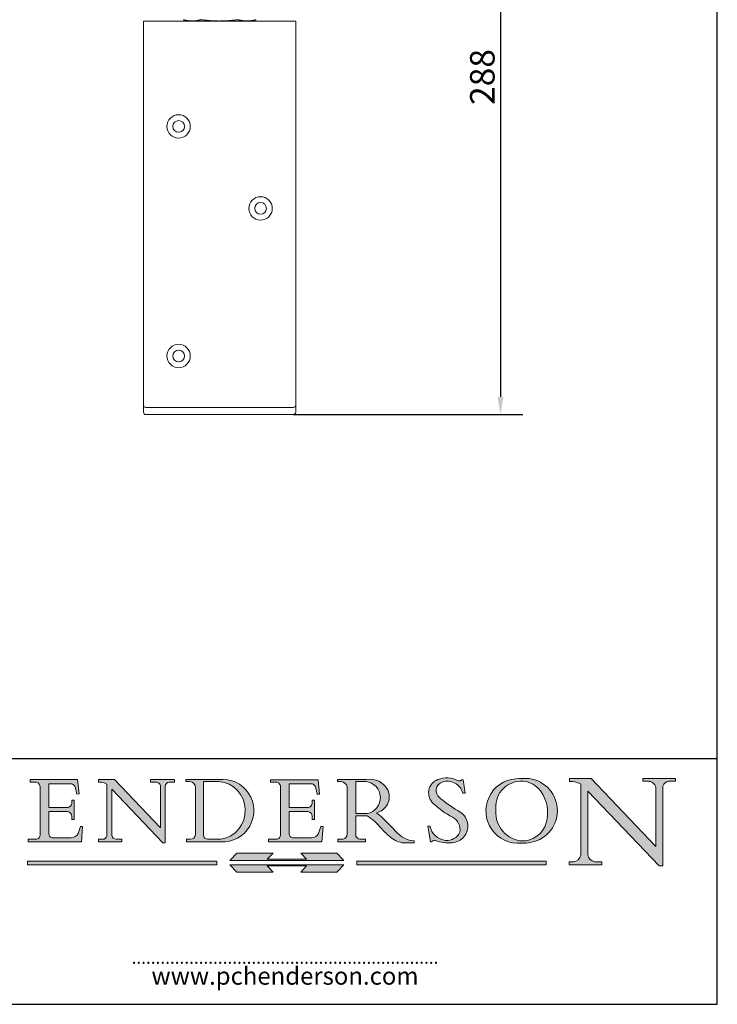
# Model space of a CAD drawing. Units: millimetres. Extents: x 30 to 600, y 30 to 861.
# Drawn here: x 302 to 600, y 30 to 450 of the extents above; entities that cross this region are included whole.
import ezdxf

# ---------------------------------------------------------------- set-up
doc = ezdxf.new("R2010")
doc.units = ezdxf.units.MM
doc.header["$LTSCALE"] = 3
doc.linetypes.add('CONTINUOUS_ACAD', pattern=[0])
for name, color, linetype, lineweight in [('Dimensions(ISO)', 7, 'Continuous', 25), ('Sketch Geometry(ISO)', 7, 'Continuous', 50), ('Symbols(ISO)', 7, 'Continuous', 25), ('Visible Edges(ISO)', 7, 'Continuous', 18)]:
    doc.layers.add(name, color=color, linetype=linetype, lineweight=lineweight)
doc.layers.add('Hatch', color=179, linetype='Continuous', lineweight=9, true_color=0x1e1e47)
doc.styles.add('Current-BSI', font='arial.ttf')
doc.styles.add('ROMANS', font='romans.shx')
doc.dimstyles.new('DEFAULT-ISO', dxfattribs={"dimscale": 3, "dimtxt": 3.5, "dimasz": 2.5, "dimexe": 3.174999999999999, "dimexo": 0, "dimgap": 0.762, "dimtad": 1, "dimrnd": 1e-08, "dimzin": 0, "dimtxsty": 'Current-BSI', "dimcen": 0.09, "dimdle": 10, "dimclrd": 7, "dimclre": 7, "dimclrt": 7, "dimazin": 0, "dimtfac": 1, "dimtmove": 0, "dimatfit": 3, "dimfxl": 1, "dimtolj": 1, "dimtzin": 0, "dimlwd": 25, "dimlwe": 25, "dimarcsym": 0})

# ---------------------------------------------------------------- blocks, each defined once
blk = doc.blocks.new('Borders PCH WEB A4')
at = {"layer": 'Hatch'}
h = blk.add_hatch(color=7, dxfattribs=at)
edge = h.paths.add_edge_path()
edge.add_line((160.6479774396501, 39.26244441350283), (160.4444259469803, 39.4225163001458))
edge.add_arc((161.2312554746254, 40.42306879057798), 1.272873124739543, 108.57817880256019, 231.8186647129067, ccw=False)
edge.add_arc((161.5530162788555, 39.46577000957755), 2.28279934543278, 15.209603933257199, 108.5781788025578, ccw=False)
edge.add_line((163.7558549448598, 40.06466454375235), (164.10721567289, 40.06466454375235))
edge.add_line((164.10721567289, 40.06466454375235), (163.7996543556428, 41.96446463385914))
edge.add_line((163.7996543556428, 41.96446463385914), (163.5697074490312, 41.96446463385914))
edge.add_line((163.5697074490312, 41.96446463385914), (163.4020199525485, 41.8038070543676))
edge.add_line((163.4020199525485, 41.8038070543676), (163.142663193898, 41.8038070543676))
edge.add_arc((161.4701380824508, 38.62456231685784), 3.592344269332347, 62.25220845887818, 110.8096881097972)
edge.add_arc((160.9124442066014, 40.09195432508899), 2.022547542051841, 110.8096881097966, 229.7592170607356)
edge.add_arc((167.9276104182948, 47.38076045662679), 12.13538957445691, 226.7060885191224, 242.2640809537411)
edge.add_arc((161.3299597988683, 34.83320672820006), 2.041002712150211, -10.157440486262715, 62.26408095374143, ccw=False)
edge.add_arc((161.4963816346599, 35.3735633764681), 2.050774512687569, 264.6808863508768, 333.9597539938773, ccw=False)
edge.add_arc((161.5364623132012, 35.80405851622432), 2.48313145567109, 190.0296489176695, 264.6808863508766, ccw=False)
edge.add_line((159.091278660378, 35.37160189399552), (158.7827946941463, 35.37160189399552))
edge.add_line((158.7827946941462, 35.37160189399552), (159.1500680314156, 33.10296185342283))
edge.add_line((159.1500680314156, 33.10296185342283), (159.3735558034684, 33.10296185342283))
edge.add_line((159.3735558034684, 33.10296185342283), (159.4283890898879, 33.28391169903226))
edge.add_arc((159.6330425367475, 32.86491159904763), 0.4663090360465238, 65.30020117333157, 116.03240660105129, ccw=False)
edge.add_arc((161.8140380420993, 39.47165532283664), 6.494263125210722, 252.1918822162923, 273.9856636166399)
edge.add_arc((162.0862808614568, 35.37085123246108), 2.384492125826143, 274.3088400476872, 365.8124657135003)
edge.add_arc((162.1212399354459, 35.3744099303153), 2.349352387856274, 5.812465713500849, 56.96974444854591)
edge.add_arc((172.755821743604, 53.70760387544598), 18.84840909917213, 230.0304671335736, 240.2461455100654, ccw=False)
h = blk.add_hatch(color=7, dxfattribs=at)
edge = h.paths.add_edge_path(flags=0)
edge.add_arc((172.0675676127221, 38.34437756967243), 3.407244478276231, 36.26259189651417, 85.28533039672877)
edge.add_arc((172.0529366637332, 38.16697410357546), 3.585250249113969, 85.28533039672847, 183.8704455164119)
edge.add_arc((172.6174459292001, 37.37486696252652), 4.177955851326371, 172.4340468239057, 259.8572405806371)
edge.add_arc((172.7919859789266, 51.72678793767909), 18.4870082501753, 267.1776652275068, 267.8936768180174)
edge.add_arc((172.2421477821939, 36.77693828387718), 3.527050806590522, 267.8936768180172, 344.2786924858666)
edge.add_arc((170.5717924706307, 37.24712431901378), 5.262320749425029, 344.2786924858665, 396.2625918965145)
edge = h.paths.add_edge_path()
edge.add_arc((172.2881453734119, 38.38183346095937), 5.460249349820256, 267.5537157622909, 278.6905453670297)
edge.add_arc((172.6210062620611, 37.55776597074917), 4.599897721625063, 276.1421716975607, 442.8928695938044)
edge.add_arc((172.7637841895103, -9.954992033700396), 52.07905779243873, 89.53094387807677, 91.6265072912272)
edge.add_arc((171.652425464485, 37.51332019972517), 4.604400491663247, 94.56991720728446, 275.0170075405732)
h = blk.add_hatch(color=7, dxfattribs=at)
edge = h.paths.add_edge_path()
edge.add_line((194.0232474083051, 42.12081822737387), (189.3749083702509, 42.12081822737387))
edge.add_line((189.3749083702509, 42.12081822737387), (189.3749083702509, 41.73122328531364))
edge.add_line((189.3749083702509, 41.73122328531364), (190.0806148606268, 41.73122328531364))
edge.add_arc((190.1499363255331, 40.58187851296409), 1.151433398518552, 14.232977553526723, 93.45155061879859, ccw=False)
edge.add_line((191.2660253227426, 40.86497606069582), (191.266025322743, 32.47326338192227))
edge.add_line((191.266025322743, 32.47326338192227), (182.0229222769413, 42.12081822737388))
edge.add_line((182.0229222769413, 42.12081822737388), (178.9709006007346, 42.12081822737387))
edge.add_line((178.9709006007346, 42.12081822737387), (178.9709006007346, 41.69538822606449))
edge.add_line((178.9709006007346, 41.69538822606448), (179.4030407309133, 41.69538822606448))
edge.add_arc((179.2845704708843, 39.36965923476694), 2.328744413514125, 56.60696756582303, 87.08393193775288, ccw=False)
edge.add_line((180.5662629877748, 41.3139624095882), (180.5662629877748, 31.25937940638551))
edge.add_arc((179.4685390873549, 31.39820434497361), 1.106467408072776, 269.3763379169344, 352.7922856076719, ccw=False)
edge.add_line((179.4564954752804, 30.2918024846464), (178.8830555747337, 30.2918024846464))
edge.add_line((178.8830555747337, 30.2918024846464), (178.8830555747337, 29.83112863370736))
edge.add_line((178.8830555747337, 29.83112863370736), (183.5316735189297, 29.83112863370736))
edge.add_line((183.5316735189297, 29.83112863370736), (183.5316735189297, 30.2918024846464))
edge.add_line((183.5316735189297, 30.2918024846464), (182.5445732629956, 30.2918024846464))
edge.add_arc((182.6757822558207, 31.40832659917116), 1.12420723094698, 183.4485971136699, 263.29759294045107, ccw=False)
edge.add_line((181.5536107771009, 31.34070211794372), (181.5536107771007, 40.34473639418195))
edge.add_line((181.5536107771007, 40.34473639418195), (191.7274563618655, 29.72571237358943))
edge.add_line((191.7274563618655, 29.72571237358943), (192.2505130215134, 29.72571237358906))
edge.add_line((192.2505130215134, 29.72571237358906), (192.2505130215134, 41.05003346921343))
edge.add_arc((193.1925794818321, 40.74413677832381), 0.9904857400057274, 94.7481919453868, 162.0109621267227, ccw=False)
edge.add_line((193.1105902820963, 41.73122328531364), (194.0232474083051, 41.73122328531364))
edge.add_line((194.0232474083051, 41.73122328531364), (194.0232474083051, 42.12081822737387))
h = blk.add_hatch(color=7, dxfattribs=at)
edge = h.paths.add_edge_path()
edge.add_line((102.1547912193991, 41.9701002442414), (102.154791219399, 41.62746438732523))
edge.add_line((102.154791219399, 41.62746438732523), (103.0602669398915, 41.62746438732523))
edge.add_arc((102.8331600320866, 40.91583622624237), 0.7469887463803611, -1.9346175598540185, 72.30019059474353, ccw=False)
edge.add_line((103.579722995987, 40.89061861035192), (103.579722995987, 34.1669504827082))
edge.add_arc((102.9573085340146, 34.12404022227598), 0.6238918599586445, -90, 3.943823415883287, ccw=False)
edge.add_line((102.9573085340146, 33.50014836231733), (101.8824085117055, 33.50014836231733))
edge.add_line((101.8824085117055, 33.50014836231733), (101.8824085117055, 33.12128352118615))
edge.add_line((101.8824085117055, 33.12128352118615), (109.4445507229238, 33.12128352118615))
edge.add_line((109.4445507229238, 33.12128352118615), (109.6264058462396, 35.31869959974696))
edge.add_line((109.6264058462397, 35.31869959974697), (109.3081593804369, 35.31869959974697))
edge.add_line((109.3081593804369, 35.31869959974697), (109.0050675082438, 34.31849641916067))
edge.add_arc((107.9829263150102, 34.84857097355368), 1.151412893848158, 270, 332.5890929486235, ccw=False)
edge.add_line((107.9829263150102, 33.69715807970553), (105.3997755668756, 33.69715807970555))
edge.add_arc((105.3997755668756, 34.27727935010004), 0.5801212703944943, 174.4236434720288, 270, ccw=False)
edge.add_line((104.8223996719787, 34.33365101280592), (104.8223996719787, 37.43188625703534))
edge.add_line((104.8223996719787, 37.43188625703533), (107.4789200117702, 37.43188625703533))
edge.add_arc((107.4035166768197, 36.74829132476935), 0.6877410081865026, 0, 83.70548581297908, ccw=False)
edge.add_line((108.0912576850063, 36.74829132476935), (108.0912576850063, 36.29702916093619))
edge.add_line((108.0912576850063, 36.29702916093619), (108.4317148223339, 36.29702916093619))
edge.add_line((108.4317148223339, 36.29702916093619), (108.4317148223339, 39.05473190445711))
edge.add_line((108.4317148223339, 39.05473190445711), (108.0912576850063, 39.05473190445711))
edge.add_line((108.0912576850063, 39.05473190445711), (108.0912576850063, 38.70548055206807))
edge.add_arc((107.4142779478781, 38.68787207572515), 0.6772086996792471, -90, 1.4899470357826772, ccw=False)
edge.add_line((107.4142779478781, 38.0106633760459), (104.8223996719787, 38.01066337604589))
edge.add_line((104.8223996719787, 38.0106633760459), (104.8223996719787, 41.38053705784578))
edge.add_line((104.8223996719787, 41.38053705784578), (107.7927000194713, 41.38053705784578))
edge.add_arc((107.8978801512681, 40.68365869243439), 0.7047711091576075, 7.670400320452416, 98.58289354625498, ccw=False)
edge.add_line((108.596345170334, 40.7777274621958), (108.7771229990136, 39.89000566875154))
edge.add_line((108.7771229990136, 39.89000566875155), (109.1308570939223, 39.92799053706638))
edge.add_line((109.1308570939223, 39.92799053706638), (108.9115701509106, 41.9701002442414))
edge.add_line((108.9115701509106, 41.9701002442414), (102.1547912193991, 41.9701002442414))
h = blk.add_hatch(color=7, dxfattribs=at)
edge = h.paths.add_edge_path()
edge.add_line((119.3021258490195, 41.97010024423225), (119.3021258490195, 41.6040588455903))
edge.add_line((119.3021258490195, 41.6040588455903), (120.1993209031724, 41.6040588455903))
edge.add_arc((120.0708873828182, 40.96732444950536), 0.6495582039418895, -7.84634562942631, 78.59607913227711, ccw=False)
edge.add_line((120.7143642528213, 40.87864875904135), (120.7143642528211, 35.11936028363493))
edge.add_line((120.7143642528211, 35.11936028363493), (114.1508259874092, 41.97010024423225))
edge.add_line((114.1508259874092, 41.97010024423225), (111.8901167513869, 41.97010024423225))
edge.add_line((111.8901167513869, 41.97010024423225), (111.8901167513869, 41.6040588455903))
edge.add_line((111.8901167513869, 41.6040588455903), (112.2991383716152, 41.60405884559019))
edge.add_arc((112.1386734304087, 40.00605731376576), 1.606037948826286, 55.15775084271161, 84.2658080938889, ccw=False)
edge.add_line((113.0562332922184, 41.32417786707858), (113.0562332922185, 33.99046377482))
edge.add_arc((112.4939092605523, 34.04463735811942), 0.5649275119135968, 269.9999999999982, 354.49717958116054, ccw=False)
edge.add_line((112.4939092605523, 33.47970984620582), (111.8798712955539, 33.47970984620582))
edge.add_line((111.8798712955539, 33.47970984620582), (111.8798712955539, 33.12128352118615))
edge.add_line((111.8798712955539, 33.12128352118615), (115.2123756143386, 33.12128352118615))
edge.add_line((115.2123756143386, 33.12128352118615), (115.2123756143386, 33.47970984620582))
edge.add_line((115.2123756143386, 33.47970984620582), (114.4433938382243, 33.47970984620582))
edge.add_arc((114.4433938382243, 34.14246580113967), 0.6627559549338308, 183.3388980413414, 270, ccw=False)
edge.add_line((113.7817629072869, 34.10386571011405), (113.7817629072868, 40.59237604156083))
edge.add_line((113.7817629072868, 40.59237604156083), (121.0561519425781, 32.99968051091815))
edge.add_line((121.0561519425781, 32.99968051091815), (121.3807309808982, 32.99968051091815))
edge.add_line((121.3807309808982, 32.99968051091815), (121.3807309808982, 41.01826591397905))
edge.add_arc((121.9666849959759, 41.01826591397905), 0.5859540150776762, 91.3435112152971, 180, ccw=False)
edge.add_line((121.9529463985238, 41.6040588455903), (122.698224284294, 41.6040588455903))
edge.add_line((122.698224284294, 41.6040588455903), (122.698224284294, 41.97010024423225))
edge.add_line((122.698224284294, 41.97010024423225), (119.3021258490195, 41.97010024423225))
h = blk.add_hatch(color=7, dxfattribs=at)
edge = h.paths.add_edge_path(flags=0)
edge.add_arc((127.4121233785852, 34.05344370007729), 0.5657747847795487, 183.5630728646947, 270)
edge.add_line((127.4121233785852, 33.48766891529775), (129.2967718760781, 33.48766891529775))
edge.add_arc((128.6383138931824, 37.58682170857503), 4.151700921052971, 279.1256196326258, 444.7832579466122)
edge.add_line((129.0158013944008, 41.72132575674042), (126.8474422423256, 41.72132575674042))
edge.add_line((126.8474422423256, 41.72132575674042), (126.8474422423256, 34.01828233712216))
edge = h.paths.add_edge_path()
edge.add_line((124.3981126085731, 33.13340178117039), (124.3981126085731, 33.48766891529775))
edge.add_line((124.3981126085731, 33.48766891529775), (124.9975881118954, 33.48766891529775))
edge.add_arc((124.9975881118954, 34.18828623806311), 0.7006173227653628, 270.0000000000014, 353.024809413329)
edge.add_line((125.6930200458687, 34.10320358313766), (125.6930200458687, 40.8351095659028))
edge.add_arc((124.8019237182614, 40.8351095659028), 0.8910963276072079, 0, 84.00085025510522)
edge.add_line((124.8950554967922, 41.72132575674042), (124.324815961179, 41.72132575674042))
edge.add_line((124.324815961179, 41.72132575674042), (124.324815961179, 41.97786402628091))
edge.add_line((124.324815961179, 41.97786402628091), (129.0158013944007, 41.97786402628091))
edge.add_arc((129.5605390499924, 37.56847517638674), 4.442909985920329, -93.4035435467083, 97.04265920423222, ccw=False)
edge.add_line((129.2967718760781, 33.13340178117039), (124.3981126085731, 33.13340178117039))
h = blk.add_hatch(color=7, dxfattribs=at)
edge = h.paths.add_edge_path()
edge.add_line((142.3185929658183, 39.05175935219841), (142.3185929658183, 38.70250799980937))
edge.add_arc((141.6416132286902, 38.68489952346644), 0.6772086996792471, -90, 1.4899470357826772, ccw=False)
edge.add_line((141.6416132286902, 38.0076908237872), (139.0497349527908, 38.0076908237872))
edge.add_line((139.0497349527908, 38.0076908237872), (139.0497349527908, 41.37756450558708))
edge.add_line((139.0497349527908, 41.37756450558708), (142.0200353002834, 41.37756450558707))
edge.add_arc((142.1252154320802, 40.68068614017568), 0.7047711091576075, 7.670400320452416, 98.58289354625498, ccw=False)
edge.add_line((142.8236804511461, 40.77475490993709), (143.0044582798257, 39.88703311649284))
edge.add_line((143.0044582798257, 39.88703311649284), (143.3581923747342, 39.92501798480765))
edge.add_line((143.3581923747342, 39.92501798480765), (143.1389054317227, 41.9671276919827))
edge.add_line((143.1389054317227, 41.9671276919827), (136.3821265002112, 41.9671276919827))
edge.add_line((136.3821265002112, 41.9671276919827), (136.3821265002111, 41.62449183506653))
edge.add_line((136.3821265002111, 41.62449183506653), (137.2876022207036, 41.62449183506653))
edge.add_arc((137.0604953128987, 40.91286367398367), 0.7469887463803611, -1.9346175598540185, 72.30019059474353, ccw=False)
edge.add_line((137.807058276799, 40.88764605809322), (137.807058276799, 34.1639779304495))
edge.add_arc((137.1846438148267, 34.12106767001727), 0.6238918599586445, -90, 3.943823415883287, ccw=False)
edge.add_line((137.1846438148267, 33.49717581005863), (136.1097437925176, 33.49717581005862))
edge.add_line((136.1097437925176, 33.49717581005862), (136.1097437925176, 33.11831096892745))
edge.add_line((136.1097437925176, 33.11831096892745), (143.6718860037359, 33.11831096892746))
edge.add_line((143.6718860037359, 33.11831096892745), (143.8537411270517, 35.31572704748831))
edge.add_line((143.8537411270517, 35.31572704748831), (143.5354946612489, 35.31572704748827))
edge.add_line((143.5354946612489, 35.31572704748827), (143.2324027890558, 34.31552386690196))
edge.add_arc((142.2102615958223, 34.84559842129498), 1.151412893848158, 270, 332.5890929486235, ccw=False)
edge.add_line((142.2102615958223, 33.69418552744684), (139.6271108476878, 33.69418552744682))
edge.add_arc((139.6271108476876, 34.27430679784134), 0.5801212703944943, 174.4236434720562, 270.00000000001927, ccw=False)
edge.add_line((139.049734952791, 34.33067846054691), (139.0497349527908, 37.42891370477663))
edge.add_line((139.0497349527908, 37.42891370477663), (141.7062552925825, 37.42891370477666))
edge.add_arc((141.6308519576318, 36.74531877251065), 0.6877410081865026, 0, 83.70548581296572, ccw=False)
edge.add_line((142.3185929658183, 36.74531877251035), (142.3185929658183, 36.29405660867749))
edge.add_line((142.3185929658183, 36.29405660867749), (142.6590501031463, 36.2940566086772))
edge.add_line((142.6590501031463, 36.2940566086772), (142.6590501031459, 39.0517593521984))
edge.add_line((142.6590501031459, 39.05175935219841), (142.3185929658183, 39.05175935219841))
h = blk.add_hatch(color=7, dxfattribs=at)
edge = h.paths.add_edge_path(flags=0)
edge.add_line((148.540817945555, 41.70739500424215), (148.540817945555, 37.14319332318921))
edge.add_line((148.540817945555, 37.14319332318921), (150.1618876282939, 37.14319332318921))
edge.add_arc((149.7024653346136, 39.41099089891019), 2.313865745538523, 281.4522871515732, 442.9565641102318)
edge.add_line((149.986195617437, 41.70739500424215), (148.540817945555, 41.70739500424215))
edge = h.paths.add_edge_path()
edge.add_line((155.109905556091, 32.99773196157084), (156.836788809244, 32.99773196157085))
edge.add_line((156.836788809244, 32.99773196157085), (156.836788809244, 33.26958830489685))
edge.add_arc((156.836788809244, 35.97495469715656), 2.705366392259709, 238.52511269446978, 270, ccw=False)
edge.add_arc((157.1492256200603, 37.11724892920301), 3.856864382510258, 220.7094033077353, 243.4327312077848, ccw=False)
edge.add_arc((144.6020344191325, 26.32137869055188), 12.69556206325385, 40.70940330773501, 47.76115907009479)
edge.add_arc((140.9828681073053, 24.27141303148241), 16.6969331544594, 43.29080613025121, 51.03987823246249)
edge.add_arc((150.957289585664, 39.53199939728282), 2.336888734327936, 282.9642598519832, 382.7019303784485)
edge.add_arc((150.5171197140356, 39.12637848801547), 2.906690505091034, 26.73269879166254, 100.5244953658556)
edge.add_line((149.986195617437, 41.98416946988195), (145.9268370495981, 41.98416946988195))
edge.add_line((145.9268370495981, 41.98416946988195), (145.9268370495981, 41.70739500424215))
edge.add_line((145.9268370495981, 41.70739500424215), (146.4220486991635, 41.70739500424215))
edge.add_arc((146.3368756844528, 40.7212546308712), 0.9898117388812399, 14.459869540676493, 85.06360990480408, ccw=False)
edge.add_line((147.2953329304226, 40.96841244700324), (147.2953329304226, 34.19004908333223))
edge.add_arc((146.5376590263892, 34.23000561713436), 0.7587267422772337, 283.75797971190826, 356.9812580249066, ccw=False)
edge.add_line((146.718100308716, 33.49304753618342), (145.9568677432127, 33.49304753618342))
edge.add_line((145.9568677432127, 33.49304753618342), (145.9568677432127, 33.11621294359638))
edge.add_line((145.9568677432127, 33.11621294359638), (149.9136308709488, 33.11621294359638))
edge.add_line((149.9136308709488, 33.11621294359638), (149.9136308709488, 33.49304753618342))
edge.add_line((149.9136308709488, 33.49304753618342), (149.0774973948495, 33.49304753618342))
edge.add_arc((149.2317352488414, 34.23266573894872), 0.7555292194652674, 203.8678355571255, 258.2205207993906, ccw=False)
edge.add_line((148.540817945555, 33.92695724792318), (148.540817945555, 36.82939443260041))
edge.add_line((148.540817945555, 36.82939443260041), (150.1618876282939, 36.82939443260041))
edge.add_arc((145.0574978337099, 29.20567244294297), 9.174744255326107, 40.13297681672549, 56.19609361297648, ccw=False)
edge.add_arc((158.8762514677249, 40.90690879441194), 8.932670134752644, 220.3838915613148, 231.5920830405884)
edge.add_arc((155.772891204607, 36.50036177452046), 3.564823358415056, 226.6714173869075, 259.2817293774281)
at = {"layer": 'Hatch', "true_color": 0xff0000}
for points in [[(146.8056977643303, 30.47124551584519), (145.8056779048926, 31.51502338921306), (140.6713914942846, 31.51502338921296), (141.5059420923931, 30.64395523962508), (135.9038086384247, 30.64395523962508), (136.7383592365332, 31.51502338921294), (131.6040728259251, 31.51502338921294), (130.6040529664875, 30.47124551584519)], [(128.7494049999523, 30.36864548668035), (128.7494049999523, 29.8570653638408), (101.780234499479, 29.85706536384079), (101.780234499479, 30.36864548668034)], [(175.6295162313388, 30.36864548668034), (148.6603457308655, 30.36864548668034), (148.6603457308655, 29.85706536384079), (175.6295162313388, 29.85706536384079)]]:
    blk.add_hatch(color=1, dxfattribs=at).paths.add_polyline_path(points)
at = {"layer": 'Hatch'}
blk.add_hatch(color=7, dxfattribs=at).paths.add_polyline_path([(136.7383592365332, 28.81328749047306), (131.6040728259251, 28.81328749047306), (130.6040529664875, 29.85706536384081), (146.8056977643305, 29.8570653638408), (145.8056779048929, 28.81328749047306), (140.6713914942848, 28.81328749047306), (141.5059420923931, 29.68435564006092), (135.9038086384247, 29.68435564006092)])
at = {"layer": 'Sketch Geometry(ISO)', "color": 7, "linetype": 'Continuous', "lineweight": 25}
for p, q in [((200, 10.00000000000023), (200, 287)), ((9.999999999999998, 10), (200, 10.00000000000023))]:
    blk.add_line(p, q, dxfattribs=at)
at = {"layer": 'Sketch Geometry(ISO)', "color": 7, "linetype": 'CONTINUOUS_ACAD', "lineweight": 25}
for p, q in [((9.999999999999416, 45.00000000000001), (199.9999999999994, 45.00000000000023)), ((200, 10.00000000000023), (200, 45.00000000000023))]:
    blk.add_line(p, q, dxfattribs=at)
at = {"layer": 'Sketch Geometry(ISO)', "color": 7, "linetype": 'CONTINUOUS_ACAD', "lineweight": 18}
for p, q in [((178.9709006007346, 42.12081822737387), (182.0229222769413, 42.12081822737388)), ((178.9709006007346, 41.69538822606448), (178.9709006007346, 42.12081822737387)), ((182.0229222769413, 42.12081822737388), (191.266025322743, 32.47326338192227)), ((189.3749083702509, 42.12081822737387), (194.0232474083051, 42.12081822737387)), ((189.3749083702509, 41.73122328531364), (189.3749083702509, 42.12081822737387)), ((194.0232474083051, 42.12081822737387), (194.0232474083051, 41.73122328531364)), ((102.1547912193991, 41.9701002442414), (108.9115701509106, 41.9701002442414)), ((102.154791219399, 41.62746438732523), (102.1547912193991, 41.9701002442414)), ((103.0602669398915, 41.62746438732523), (102.154791219399, 41.62746438732523)), ((103.579722995987, 40.94105384213363), (103.579722995987, 34.1669504827082)), ((104.8223996719787, 41.38053705784578), (107.7927000194713, 41.38053705784578)), ((104.8223996719787, 41.38053705784578), (104.8223996719787, 38.0106633760459)), ((108.7771229990136, 39.89000566875155), (108.596345170334, 40.7777274621958)), ((108.9115701509106, 41.9701002442414), (109.1308570939223, 39.92799053706638)), ((111.8901167513869, 41.6040588455903), (111.8901167513869, 41.97010024423225)), ((111.8901167513869, 41.97010024423225), (114.1508259874092, 41.97010024423225)), ((112.2991383716152, 41.60405884559019), (111.8901167513869, 41.6040588455903)), ((113.0562332922185, 33.99046377482), (113.0562332922184, 41.32417786707858)), ((120.7143642528211, 35.11936028363493), (114.1508259874092, 41.97010024423225)), ((119.3021258490195, 41.97010024423225), (122.698224284294, 41.97010024423225)), ((119.3021258490195, 41.6040588455903), (119.3021258490195, 41.97010024423225)), ((120.1993209031724, 41.6040588455903), (119.3021258490195, 41.6040588455903)), ((120.7143642528213, 41.05600013996931), (120.7143642528211, 35.11936028363493)), ((121.3807309808982, 32.99968051091815), (121.3807309808982, 41.01826591397905)), ((122.698224284294, 41.6040588455903), (121.9529463985238, 41.6040588455903)), ((122.698224284294, 41.97010024423225), (122.698224284294, 41.6040588455903)), ((124.324815961179, 41.97786402628091), (129.0158013944008, 41.97786402628091)), ((124.324815961179, 41.72132575674042), (124.324815961179, 41.97786402628091)), ((124.8950554967922, 41.72132575674042), (124.324815961179, 41.72132575674042)), ((125.6930200458687, 34.10320358313766), (125.6930200458687, 40.8351095659028)), ((129.0158013944008, 41.72132575674042), (126.8474422423256, 41.72132575674042)), ((126.8474422423256, 41.72132575674042), (126.8474422423256, 34.01828233712216)), ((136.3821265002111, 41.62449183506653), (136.3821265002112, 41.9671276919827)), ((136.3821265002112, 41.9671276919827), (143.1389054317227, 41.9671276919827)), ((137.2876022207036, 41.62449183506653), (136.3821265002111, 41.62449183506653)), ((137.807058276799, 40.93808128987491), (137.807058276799, 34.1639779304495)), ((139.0497349527908, 41.37756450558708), (139.0497349527908, 38.0076908237872)), ((139.0497349527908, 41.37756450558708), (142.0200353002834, 41.37756450558707)), ((143.0044582798257, 39.88703311649284), (142.8236804511461, 40.77475490993709)), ((143.1389054317227, 41.9671276919827), (143.3581923747342, 39.92501798480765)), ((145.9268370495981, 41.70739500424215), (145.9268370495981, 41.98416946988195)), ((145.9268370495981, 41.98416946988195), (149.986195617437, 41.98416946988195)), ((146.4220486991635, 41.70739500424215), (145.9268370495981, 41.70739500424215)), ((147.2953329304226, 40.96841244700324), (147.2953329304226, 34.19004908333223)), ((148.540817945555, 37.14319332318921), (148.540817945555, 41.70739500424215)), ((149.986195617437, 41.70739500424215), (148.540817945555, 41.70739500424215)), ((163.4020199525485, 41.8038070543676), (163.142663193898, 41.8038070543676)), ((163.5697074490312, 41.96446463385914), (163.4020199525485, 41.8038070543676)), ((163.5697074490312, 41.96446463385914), (163.7996543556428, 41.96446463385914)), ((163.7996543556428, 41.96446463385914), (164.10721567289, 40.06466454375235)), ((179.4030407309133, 41.69538822606448), (178.9709006007346, 41.69538822606448)), ((180.5662629877748, 31.25937940638551), (180.5662629877748, 41.3139624095882)), ((190.2192577904394, 41.73122328531364), (189.3749083702509, 41.73122328531364)), ((191.266025322743, 32.47326338192227), (191.2660253227426, 40.86497606069582)), ((192.2505130215134, 41.05003346921343), (192.2505130215134, 29.72571237358906)), ((194.0232474083051, 41.73122328531364), (193.1105902820963, 41.73122328531364)), ((109.1308570939223, 39.92799053706638), (108.7771229990136, 39.89000566875155)), ((113.7817629072868, 40.59237604156083), (113.7817629072869, 34.10386571011405)), ((121.0561519425781, 32.99968051091815), (113.7817629072868, 40.59237604156083)), ((143.3581923747342, 39.92501798480765), (143.0044582798257, 39.88703311649284)), ((160.4444259469803, 39.4225163001458), (160.6479774396501, 39.26244441350283)), ((164.10721567289, 40.06466454375235), (163.7558549448598, 40.06466454375235)), ((181.5536107771007, 40.34473639418195), (181.5536107771009, 31.34070211794372)), ((181.5536107771007, 40.34473639418195), (191.7274563618655, 29.72571237358943)), ((104.8223996719787, 38.0106633760459), (107.4142779478781, 38.0106633760459)), ((108.0912576850063, 38.67026359938223), (108.0912576850063, 39.05473190445711)), ((108.0912576850063, 39.05473190445711), (108.4317148223339, 39.05473190445711)), ((108.4317148223339, 39.05473190445711), (108.4317148223339, 36.29702916093619)), ((139.0497349527908, 38.0076908237872), (141.6416132286902, 38.0076908237872)), ((142.3185929658183, 39.05175935219841), (142.6590501031459, 39.05175935219841)), ((142.3185929658183, 38.66729104712353), (142.3185929658183, 39.05175935219841)), ((142.6590501031459, 39.05175935219841), (142.6590501031463, 36.2940566086772)), ((107.4789200117702, 37.43188625703533), (104.8223996719787, 37.43188625703533)), ((104.8223996719787, 37.43188625703533), (104.8223996719787, 34.33365101280592)), ((108.0912576850063, 36.29702916093619), (108.0912576850063, 36.74829132476935)), ((139.0497349527908, 37.42891370477663), (139.049734952791, 34.33067846054691)), ((141.7062552925825, 37.42891370477666), (139.0497349527908, 37.42891370477663)), ((142.3185929658183, 36.29405660867749), (142.3185929658183, 36.74531877251035)), ((148.540817945555, 37.14319332318921), (150.1618876282939, 37.14319332318921)), ((150.1618876282939, 36.82939443260041), (148.540817945555, 36.82939443260041)), ((148.540817945555, 33.92695724792318), (148.540817945555, 36.82939443260041)), ((108.4317148223339, 36.29702916093619), (108.0912576850063, 36.29702916093619)), ((109.3081593804369, 35.31869959974697), (109.0050675082438, 34.31849641916066)), ((109.3081593804369, 35.31869959974697), (109.6264058462397, 35.31869959974697)), ((109.6264058462397, 35.31869959974697), (109.4445507229238, 33.12128352118615)), ((142.6590501031463, 36.2940566086772), (142.3185929658183, 36.29405660867749)), ((143.5354946612489, 35.31572704748827), (143.2324027890558, 34.31552386690196)), ((143.5354946612489, 35.31572704748827), (143.8537411270517, 35.31572704748831)), ((143.8537411270517, 35.31572704748831), (143.6718860037359, 33.11831096892745)), ((158.7827946941462, 35.37160189399552), (159.1500680314156, 33.10296185342283)), ((158.7827946941462, 35.37160189399552), (159.091278660378, 35.37160189399552)), ((105.3997755668756, 33.69715807970555), (107.9829263150102, 33.69715807970553)), ((139.6271108476878, 33.69418552744682), (142.2102615958223, 33.69418552744684)), ((101.8824085117055, 33.50014836231733), (102.9573085340146, 33.50014836231733)), ((101.8824085117055, 33.12128352118615), (101.8824085117055, 33.50014836231733)), ((109.4445507229238, 33.12128352118615), (101.8824085117055, 33.12128352118615)), ((111.8798712955539, 33.47970984620582), (111.8798712955539, 33.12128352118615)), ((112.4939092605523, 33.47970984620582), (111.8798712955539, 33.47970984620582)), ((111.8798712955539, 33.12128352118615), (115.2123756143386, 33.12128352118615)), ((115.2123756143386, 33.47970984620582), (114.4433938382243, 33.47970984620582)), ((115.2123756143386, 33.12128352118615), (115.2123756143386, 33.47970984620582)), ((121.0561519425781, 32.99968051091815), (121.3807309808982, 32.99968051091815)), ((124.3981126085731, 33.13340178117039), (124.3981126085731, 33.48766891529775)), ((124.3981126085731, 33.48766891529775), (124.9975881118954, 33.48766891529775)), ((129.2967718760781, 33.13340178117039), (124.3981126085731, 33.13340178117039)), ((127.4121233785852, 33.48766891529775), (129.2967718760781, 33.48766891529775)), ((136.1097437925176, 33.49717581005862), (137.1846438148267, 33.49717581005863)), ((136.1097437925176, 33.11831096892745), (136.1097437925176, 33.49717581005862)), ((143.6718860037359, 33.11831096892745), (136.1097437925176, 33.11831096892745)), ((145.9568677432127, 33.11621294359638), (145.9568677432127, 33.49304753618342)), ((145.9568677432127, 33.49304753618342), (146.718100308716, 33.49304753618342)), ((149.9136308709488, 33.11621294359638), (145.9568677432127, 33.11621294359638)), ((149.0774973948495, 33.49304753618342), (149.9136308709488, 33.49304753618342)), ((149.9136308709488, 33.49304753618342), (149.9136308709488, 33.11621294359638)), ((155.109905556091, 32.99773196157084), (155.109905556091, 32.99968051091815)), ((156.836788809244, 32.99773196157085), (155.109905556091, 32.99773196157084)), ((156.836788809244, 33.26958830489685), (156.836788809244, 32.99773196157085)), ((159.1500680314156, 33.10296185342283), (159.3735558034684, 33.10296185342283)), ((159.3735558034684, 33.10296185342283), (159.4283890898879, 33.28391169903226)), ((130.6040529664875, 29.85706536384081), (146.8056977643305, 29.8570653638408)), ((130.6040529664875, 29.85706536384081), (131.6040728259251, 28.81328749047306)), ((135.9038086384247, 29.68435564006092), (141.5059420923931, 29.68435564006092)), ((136.7383592365332, 28.81328749047306), (135.9038086384247, 29.68435564006092)), ((140.6713914942848, 28.81328749047306), (141.5059420923931, 29.68435564006092)), ((146.8056977643305, 29.8570653638408), (145.8056779048929, 28.81328749047306)), ((178.8830555747337, 30.2918024846464), (179.4805826994281, 30.2918024846464)), ((178.8830555747337, 29.83112863370736), (178.8830555747337, 30.2918024846464)), ((183.5316735189297, 29.83112863370736), (178.8830555747337, 29.83112863370736)), ((182.5445732629956, 30.2918024846464), (183.5316735189297, 30.2918024846464)), ((183.5316735189297, 30.2918024846464), (183.5316735189297, 29.83112863370736)), ((192.2505130215134, 29.72571237358906), (191.7274563618655, 29.72571237358943)), ((131.6040728259251, 28.81328749047306), (136.7383592365332, 28.81328749047306)), ((145.8056779048929, 28.81328749047306), (140.6713914942848, 28.81328749047306))]:
    blk.add_line(p, q, dxfattribs=at)
at = {"layer": 'Sketch Geometry(ISO)', "color": 1, "linetype": 'CONTINUOUS_ACAD', "lineweight": 18, "true_color": 0xff0000}
for p, q in [((130.6040529664875, 30.47124551584519), (131.6040728259251, 31.51502338921294)), ((131.6040728259251, 31.51502338921294), (136.7383592365332, 31.51502338921294)), ((136.7383592365332, 31.51502338921294), (135.9038086384247, 30.64395523962508)), ((140.6713914942846, 31.51502338921296), (141.5059420923931, 30.64395523962508)), ((145.8056779048926, 31.51502338921306), (140.6713914942846, 31.51502338921296)), ((146.8056977643303, 30.47124551584519), (145.8056779048926, 31.51502338921306)), ((101.780234499479, 30.36864548668034), (128.7494049999523, 30.36864548668035)), ((101.780234499479, 29.85706536384079), (101.780234499479, 30.36864548668034)), ((128.7494049999523, 29.8570653638408), (101.780234499479, 29.85706536384079)), ((128.7494049999523, 30.36864548668035), (128.7494049999523, 29.8570653638408)), ((175.6295162313388, 30.36864548668034), (148.6603457308655, 30.36864548668034)), ((148.6603457308655, 30.36864548668034), (148.6603457308655, 29.85706536384079)), ((148.6603457308655, 29.85706536384079), (175.6295162313388, 29.85706536384079)), ((175.6295162313388, 29.85706536384079), (175.6295162313388, 30.36864548668034))]:
    blk.add_line(p, q, dxfattribs=at)
at = {"layer": 'Sketch Geometry(ISO)', "color": 1, "linetype": 'Continuous', "lineweight": 18, "true_color": 0xff0000}
for p, q in [((130.6040529664875, 30.47124551584519), (146.8056977643303, 30.47124551584519)), ((135.9038086384247, 30.64395523962508), (141.5059420923931, 30.64395523962508))]:
    blk.add_line(p, q, dxfattribs=at)
at = {"layer": 'Sketch Geometry(ISO)', "color": 7, "linetype": 'CONTINUOUS_ACAD', "lineweight": 18}
for centre, radius, start, end in [((161.4701380824508, 38.62456231685784), 3.592344269332347, 62.25220845887818, 110.8096881097972), ((171.652425464485, 37.51332019972517), 4.604400491663247, 94.56991720728446, 275.0170075405736), ((172.7637841895103, -9.954992033700396), 52.07905779243873, 89.53094387807677, 91.62650729122728), ((172.6210062620611, 37.55776597074917), 4.599897721625062, 276.1421716975607, 82.89286959380443), ((102.8331600320866, 40.91583622624237), 0.7469887463803611, 358.065382440146, 72.30019059474346), ((107.8978801512681, 40.68365869243439), 0.7047711091576075, 7.670400320452447, 98.58289354625501), ((112.1386734304087, 40.00605731376576), 1.606037948826286, 55.15775084271091, 84.2658080938882), ((120.0708873828182, 40.96732444950536), 0.6495582039418895, 352.1536543705736, 78.59607913227708), ((121.9666849959759, 41.01826591397905), 0.5859540150776763, 91.34351121529714, 180), ((124.8019237182614, 40.8351095659028), 0.8910963276072079, 0, 84.00085025510522), ((129.5605390499924, 37.56847517638674), 4.442909985920328, 266.5964564532917, 97.04265920423202), ((128.6383138931824, 37.58682170857503), 4.151700921052971, 279.1256196326258, 84.78325794661227), ((137.0604953128987, 40.91286367398367), 0.7469887463803611, 358.065382440146, 72.30019059474346), ((142.1252154320802, 40.68068614017568), 0.7047711091576075, 7.670400320451732, 98.58289354625501), ((146.3368756844528, 40.7212546308712), 0.9898117388812394, 14.45986954067649, 85.06360990480411), ((150.5171197140356, 39.12637848801547), 2.906690505091034, 26.73269879166254, 100.5244953658556), ((149.7024653346136, 39.41099089891019), 2.313865745538523, 281.4522871515732, 82.95656411023187), ((160.9124442066014, 40.09195432508899), 2.022547542051841, 110.8096881097966, 229.7592170607356), ((161.2312554746254, 40.42306879057798), 1.272873124739542, 108.57817880256, 231.8186647129048), ((161.5530162788555, 39.46577000957755), 2.28279934543278, 15.20960393325718, 108.5781788025587), ((172.0529366637332, 38.16697410357546), 3.585250249113969, 85.28533039672847, 183.8704455164119), ((172.0675676127221, 38.34437756967243), 3.407244478276231, 36.26259189651417, 85.28533039672877), ((179.2845704708843, 39.36965923476694), 2.328744413514124, 56.60696756582305, 87.0839319377529), ((190.1499363255331, 40.58187851296409), 1.151433398518552, 14.23297755352669, 93.45155061879863), ((193.1925794818321, 40.74413677832381), 0.9904857400057275, 94.7481919453868, 162.0109621267228), ((150.957289585664, 39.53199939728282), 2.336888734327936, 282.9642598519832, 22.70193037844848), ((172.755821743604, 53.70760387544598), 18.84840909917212, 230.0304671335736, 240.2461455100652), ((170.5717924706307, 37.24712431901378), 5.26232074942503, 344.2786924858664, 36.26259189651419), ((107.4142779478781, 38.68787207572515), 0.6772086996792471, 270, 1.489947035782677), ((141.6416132286902, 38.68489952346644), 0.6772086996792471, 270, 1.489947035782677), ((167.9276104182948, 47.38076045662679), 12.13538957445691, 226.7060885191224, 242.2640809537411), ((172.6174459292001, 37.37486696252652), 4.17795585132637, 172.4340468239056, 259.8572405806371), ((107.4035166768197, 36.74829132476935), 0.6877410081865026, 0, 83.70548581297908), ((141.6308519576318, 36.74531877251065), 0.6877410081865026, 0, 83.70548581296418), ((145.0574978337099, 29.20567244294297), 9.174744255326107, 40.13297681672546, 56.19609361297648), ((140.9828681073053, 24.27141303148241), 16.6969331544594, 43.29080613025121, 51.03987823246256), ((161.3299597988683, 34.83320672820006), 2.04100271215021, 349.8425595137373, 62.26408095374138), ((162.1212399354459, 35.3744099303153), 2.349352387856274, 5.812465713500975, 56.96974444854591), ((158.8762514677249, 40.90690879441194), 8.932670134752644, 220.3838915613148, 231.5920830405885), ((144.6020344191325, 26.32137869055188), 12.69556206325385, 40.70940330773494, 47.76115907009479), ((161.5364623132012, 35.80405851622432), 2.483131455671091, 190.0296489176694, 264.6808863508766), ((162.0862808614568, 35.37085123246108), 2.384492125826143, 274.3088400476872, 5.81246571350027), ((172.2421477821939, 36.77693828387718), 3.527050806590522, 267.8936768180171, 344.2786924858664), ((102.9573085340146, 34.12404022227598), 0.6238918599586445, 270, 3.943823415883249), ((105.3997755668756, 34.27727935010004), 0.5801212703944943, 174.4236434720287, 270), ((107.9829263150102, 34.84857097355368), 1.151412893848158, 270, 332.5890929486235), ((112.4939092605523, 34.04463735811942), 0.5649275119135968, 270, 354.4971795811605), ((114.4433938382243, 34.14246580113967), 0.6627559549338308, 183.3388980413414, 270), ((124.9975881118954, 34.18828623806311), 0.7006173227653628, 270, 353.024809413329), ((127.4121233785852, 34.05344370007729), 0.5657747847795488, 183.5630728646946, 270), ((137.1846438148267, 34.12106767001727), 0.6238918599586445, 270, 3.943823415883249), ((139.6271108476876, 34.27430679784134), 0.5801212703944943, 174.4236434720566, 270), ((142.2102615958223, 34.84559842129498), 1.151412893848158, 270, 332.5890929486235), ((146.5376590263892, 34.23000561713436), 0.7587267422772337, 283.7579797119083, 356.9812580249066), ((149.2317352488414, 34.23266573894872), 0.7555292194652674, 203.8678355571255, 258.2205207993905), ((155.772891204607, 36.50036177452046), 3.564823358415056, 226.6714173869075, 259.2817293774281), ((157.1492256200603, 37.11724892920301), 3.856864382510258, 220.7094033077351, 243.4327312077848), ((156.836788809244, 35.97495469715656), 2.705366392259709, 238.5251126944697, 270), ((161.4963816346599, 35.3735633764681), 2.050774512687569, 264.6808863508768, 333.9597539938773), ((159.6330425367475, 32.86491159904763), 0.4663090360465238, 65.30020117333159, 116.032406601049), ((161.8140380420993, 39.47165532283664), 6.494263125210721, 252.1918822162923, 273.9856636166399), ((172.7919859789266, 51.72678793767909), 18.4870082501753, 267.1776652275068, 267.8936768180174), ((172.2881453734119, 38.38183346095937), 5.460249349820255, 267.5537157622909, 278.6905453670297), ((179.4685390873549, 31.39820434497361), 1.106467408072777, 269.3763379169344, 352.7922856076719), ((182.6757822558207, 31.40832659917116), 1.12420723094698, 183.4485971136698, 263.2975929404511)]:
    blk.add_arc(centre, radius, start, end, dxfattribs=at)
at = {"layer": 'Symbols(ISO)', "color": 7, "insert": (138.4393412707869, 15.17772240901064), "char_height": 4.500000178813934, "width": 61.2041222483317, "attachment_point": 5, "line_spacing_factor": 0.7581384778022767, "style": 'ROMANS'}
blk.add_mtext('{\\Fmonotxt|c0;\\H0.4x;................................................................\\P\\H1.38889x;www.pchenderson.com}', dxfattribs=at)
blk = doc.blocks.new('*D8')
at = {"layer": 'Defpoints', "color": 0, "linetype": 'Continuous', "transparency": 16777216}
for p in [(369.1254785611316, 569.535473699184), (418.8754785577956, 281.7854736991843), (507.3754785577955, 281.7854736991843)]:
    blk.add_point(p, dxfattribs=at)
at = {"layer": 'Dimensions(ISO)', "color": 7, "linetype": 'Continuous', "lineweight": 25, "transparency": 16777216}
for p, q in [((369.1254785611316, 569.535473699184), (516.9004785577954, 569.535473699184)), ((507.3754785577954, 562.0354736991839), (507.3754785577955, 289.2854736991843)), ((418.8754785577956, 281.7854736991843), (516.9004785577954, 281.7854736991843))]:
    blk.add_line(p, q, dxfattribs=at)
at = {"layer": 'Dimensions(ISO)', "color": 7, "linetype": 'Continuous', "transparency": 16777216}
for points in [[(506.1254785577954, 562.0354736991839), (508.6254785577954, 562.0354736991839), (507.3754785577954, 569.535473699184)], [(506.1254785577955, 289.2854736991843), (508.6254785577955, 289.2854736991843), (507.3754785577955, 281.7854736991843)]]:
    blk.add_solid(points, dxfattribs=at)
at = {"layer": 'Dimensions(ISO)', "color": 7, "linetype": 'Continuous', "lineweight": 25, "transparency": 16777216, "insert": (494.3674457532295, 413.9607805887908), "char_height": 10.5, "attachment_point": 1, "rotation": 90, "style": 'Current-BSI'}
blk.add_mtext('\\A1;288', dxfattribs=at)

msp = doc.modelspace()

# ---------------------------------------------------------------- linework, layer by layer
at = {"layer": 'Visible Edges(ISO)'}
for p, q in [((354.8754785578105, 443.7854736991836), (354.8754785578088, 449.7854736991836)), ((354.8754785578088, 449.7854736991836), (419.8754785578087, 449.7854736991836)), ((373.8754785578018, 449.7854736991838), (371.7870212896817, 450.3450741376035)), ((400.8754785578017, 449.7854736991838), (402.9639358259218, 450.3450741376035)), ((419.8754785578104, 443.7854736991836), (419.8754785578087, 449.7854736991836)), ((354.8754785578106, 443.7854736991836), (354.8754785578106, 285.7854736991836)), ((419.8754785578105, 443.7854736991836), (419.8754785578105, 285.7854736991836)), ((354.8754785577956, 282.7854736991841), (354.8754785577956, 285.7854736991841)), ((355.8754785578106, 284.7854736991837), (418.8754785578105, 284.7854736991837)), ((418.8754785577954, 281.7854736991841), (355.8754785577956, 281.7854736991841)), ((419.8754785577953, 282.7854736991841), (419.8754785577953, 285.7854736991841))]:
    msp.add_line(p, q, dxfattribs=at)
for centre, radius in [((369.8754785578106, 404.7854736991836), 4.999999999999999), ((369.8754785578099, 404.7854736991836), 2.499999999999999), ((404.8754785578105, 369.7854736991836), 4.999999999999999), ((404.8754785578098, 369.7854736991836), 2.499999999999999), ((369.8754785578106, 306.7854736991836), 4.999999999999999), ((369.8754785578099, 306.7854736991836), 2.499999999999999)]:
    msp.add_circle(centre, radius, dxfattribs=at)
for centre, radius, start, end in [((355.8754785578106, 285.7854736991836), 1.000000000000013, 180, 270), ((355.8754785577956, 282.7854736991841), 1.000000000000011, 180, 270), ((418.8754785578105, 285.7854736991836), 1.000000000000013, 270, 0), ((418.8754785577954, 282.7854736991841), 1.000000000000011, 270, 0)]:
    msp.add_arc(centre, radius, start, end, dxfattribs=at)
for points, weights in [([(371.7870212896815, 450.3450741376035), (373.8754785582362, 449.7854736990676), (375.6841356075227, 449.7854736991837)], [1.698003589199405, 1.829344623938308, 1.829344623908937]), ([(375.6841356075228, 449.7854736991838), (377.4927926560583, 449.7854736993), (379.5812499237458, 450.3450741376034)], [1.82934462390463, 1.829344623875258, 1.698003589195424]), ([(379.5812499237458, 450.3450741376034), (383.7581644597218, 449.7854736992191), (387.3754785573138, 449.7854736991838)], [1.698003589194992, 1.829344623895245, 1.829344623904178]), ([(387.3754785573138, 449.7854736991838), (390.9927926553622, 449.7854736991484), (395.1697071918658, 450.3450741376034)], [1.829344623904178, 1.829344623913111, 1.698003589194991]), ([(395.1697071918655, 450.3450741376034), (397.2581644593129, 449.7854736993637), (399.0668215076405, 449.7854736991838)], [1.698003589195083, 1.829344623858774, 1.829344623904266]), ([(399.0668215076407, 449.7854736991838), (400.8754785571313, 449.7854736990039), (402.9639358259218, 450.3450741376034)], [1.829344623904266, 1.829344623949759, 1.698003589195065])]:
    msp.add_rational_spline(points, weights, degree=2, dxfattribs=at)

# ---------------------------------------------------------------- block references
at = {"xscale": 3, "yscale": 3, "zscale": 3}
msp.add_blockref('Borders PCH WEB A4', (0, 0), dxfattribs=at)

# ---------------------------------------------------------------- dimensions: what is measured, and where the dimension line sits
at = {"layer": 'Dimensions(ISO)', "color": 7, "linetype": 'Continuous', "lineweight": 25}
dim = msp.add_linear_dim(base=(507.3754785577955, 281.7854736991843), p1=(369.1254785611314, 569.5354736991837), p2=(418.8754785577954, 281.7854736991841), angle=90, dimstyle='DEFAULT-ISO', override={"dimgap": 0.762, "dimdec": 0, "dimtol": 0, "dimlim": 0, "dimtp": 0, "dimtm": 0, "dimtdec": 2, "dimtofl": 0, "dimatfit": 1}, dxfattribs=at)
dim.commit()
dim.dimension.update_dxf_attribs({"geometry": '*D8', "text_midpoint": (507.3754785577954, 425.6604736991839), "dimtype": 160})

doc.saveas('drawing.dxf')
